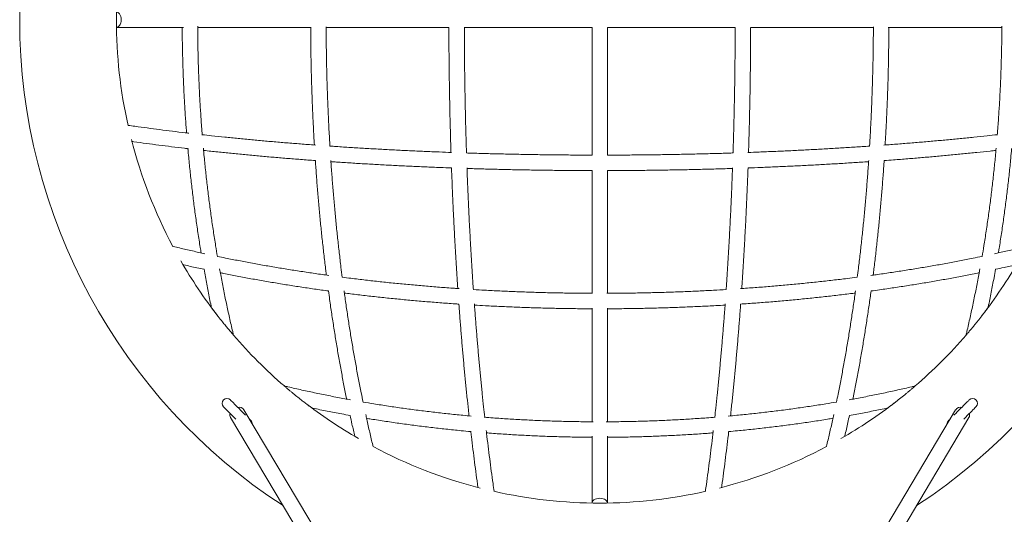
# Model space of a CAD drawing. Units: millimetres. Extents: x 5 to 517, y 5 to 292.
# Drawn here: x 187 to 228, y 183 to 204 of the extents above; entities that cross this region are included whole.
import ezdxf

# ---------------------------------------------------------------- set-up
doc = ezdxf.new("R2010")
doc.units = ezdxf.units.MM

msp = doc.modelspace()

# ---------------------------------------------------------------- linework, layer by layer
at = {"color": 7, "linetype": 'Continuous', "lineweight": 15}
for p, q in [((190.7877, 203.4969), (193.5597, 203.4969)), ((194.1483, 203.4969), (198.8488, 203.4969)), ((199.4661, 203.4969), (204.5443, 203.4969)), ((205.1839, 203.4969), (210.4677, 203.4969)), ((210.4677, 203.4969), (210.4677, 198.2133)), ((211.1077, 203.4969), (216.3912, 203.4969)), ((211.1077, 198.2131), (211.1077, 203.4969)), ((217.0314, 203.4969), (222.1099, 203.4969)), ((222.7265, 203.4969), (227.4268, 203.4969)), ((210.4677, 197.5732), (210.4677, 192.4946)), ((211.1077, 192.4953), (211.1077, 197.5735)), ((210.4677, 191.878), (210.4677, 187.1777)), ((211.1077, 187.1775), (211.1077, 191.878)), ((225.9431, 190.7665), (225.9432, 190.7666)), ((195.222, 187.7997), (195.7266, 187.2951)), ((210.4952, 163.4521), (196.0626, 187.6807)), ((225.5127, 187.6807), (210.846, 163.0591)), ((195.5127, 187.3531), (210.4677, 162.2479)), ((211.1077, 162.2479), (226.0626, 187.3531)), ((225.2831, 187.2952), (225.222, 187.234)), ((210.4677, 186.5889), (210.4677, 183.8169)), ((211.1077, 183.8169), (211.1077, 186.5889))]:
    msp.add_line(p, q, dxfattribs=at)
at = {"color": 7, "linetype": 'Continuous', "lineweight": 15, "flags": 128}
for points in [[(190.7828, 204.1368), (190.7985, 204.1364), (190.8412, 204.1252), (190.8813, 204.0996), (190.9171, 204.0608), (190.9469, 204.0105), (190.9692, 203.9512), (190.983, 203.8857), (190.9877, 203.8169)], [(190.9877, 203.8169), (190.983, 203.7481), (190.9692, 203.6825), (190.9469, 203.6232), (190.9171, 203.573), (190.8813, 203.5342), (190.8412, 203.5085), (190.7985, 203.4974), (190.7828, 203.497)], [(196.1318, 187.4556), (196.1217, 187.4657), (196.0602, 187.5272), (195.9954, 187.5919), (195.9291, 187.6583), (195.8627, 187.7247), (195.798, 187.7894), (195.7365, 187.8509), (195.6797, 187.9077), (195.6291, 187.9583), (195.5858, 188.0015), (195.5511, 188.0363), (195.5256, 188.0618), (195.51, 188.0773), (195.5048, 188.0826)], [(226.0705, 188.0826), (226.0653, 188.0773), (226.0497, 188.0618), (226.0243, 188.0363), (225.9895, 188.0015), (225.9462, 187.9583), (225.8956, 187.9077), (225.8388, 187.8509), (225.7773, 187.7894), (225.7126, 187.7247), (225.6462, 187.6583), (225.5799, 187.5919), (225.5151, 187.5272), (225.4536, 187.4657), (225.4435, 187.4556)], [(225.8487, 187.2951), (225.8627, 187.3091), (225.9291, 187.3755), (225.9954, 187.4418), (226.0602, 187.5066), (226.1217, 187.5681), (226.1785, 187.6248), (226.2291, 187.6755), (226.2723, 187.7187), (226.3071, 187.7535), (226.3326, 187.779), (226.3481, 187.7945), (226.3533, 187.7997)], [(226.0885, 187.4505), (226.0815, 187.3975), (226.0626, 187.3531)], [(226.0768, 187.5232), (226.0815, 187.5066), (226.0885, 187.4505)], [(196.3533, 187.234), (196.3481, 187.2393), (196.3326, 187.2548), (196.3071, 187.2803), (196.2922, 187.2952)], [(210.4677, 183.8169), (210.4681, 183.8277), (210.4793, 183.8704), (210.5049, 183.9106), (210.5438, 183.9464), (210.594, 183.9761), (210.6533, 183.9984), (210.7189, 184.0122), (210.7877, 184.0169)], [(210.7877, 184.0169), (210.8564, 184.0122), (210.922, 183.9984), (210.9813, 183.9761), (211.0315, 183.9464), (211.0704, 183.9106), (211.096, 183.8704), (211.1072, 183.8277), (211.1077, 183.8169)]]:
    msp.add_lwpolyline(points, dxfattribs=at)
at = {"color": 7, "linetype": 'Continuous', "lineweight": 15}
for centre, radius, start, end in [((210.7877, 203.8169), 24, 123.09666, 236.90337), ((210.7877, 203.8169), 24, 0, 56.90334), ((210.7877, 203.8169), 20, 167.33908, 180), ((210.7877, 203.8169), 20, 180, 192.66092), ((210.7877, 203.8169), 24, 303.09663, 0), ((210.7877, 203.8169), 20, 194.33253, 207.97927), ((210.7877, 203.8169), 20, 209.92466, 217.75374), ((210.7877, 203.8169), 20, 322.24626, 330.07534), ((210.7877, 203.8169), 20, 220.73146, 229.26854), ((210.7877, 203.8169), 20, 310.73146, 319.2845), ((195.3634, 187.9411), 0.2, 45, 225), ((195.3634, 187.9411), 0.2, 135, 225), ((195.3634, 187.9411), 0.2, 45, 135), ((210.7877, 203.8169), 20, 232.24626, 240.07534), ((210.7877, 203.8169), 20, 299.92466, 307.75374), ((226.2119, 187.9411), 0.2, 45, 135), ((226.2119, 187.9411), 0.2, 315, 135), ((226.2119, 187.9411), 0.2, 315, 45), ((195.6919, 187.4537), 0.2054, 160.23802, 209.31792), ((195.8685, 187.5457), 0.2364, 34.79923, 103.80163), ((225.7093, 187.5394), 0.242, 77.11169, 144.28763), ((196.2119, 187.0926), 0.2, 0.45686, 45), ((225.3634, 187.0926), 0.2, 135, 179.54314), ((210.7877, 203.8169), 20, 242.02489, 255.66747), ((210.7877, 203.8169), 20, 284.33253, 297.97169), ((210.7877, 203.8169), 20, 257.33908, 282.66092)]:
    msp.add_arc(centre, radius, start, end, dxfattribs=at)
for points, knots in [([(193.5119, 203.4969), (193.5123, 203.3974), (193.5133, 203.085), (193.5224, 202.5599), (193.5387, 201.9219), (193.562, 201.2846), (193.5919, 200.6482), (193.629, 200.0133), (193.6625, 199.5078), (193.6861, 199.2147), (193.6928, 199.1322)], [0, 0, 0, 0, 0.0681071, 0.21389401, 0.35968146, 0.50546984, 0.65125941, 0.79705071, 0.94284401, 1, 1, 1, 1]), ([(194.3422, 199.039), (194.3325, 199.1585), (194.3058, 199.4865), (194.2694, 200.0251), (194.2325, 200.6542), (194.2026, 201.2846), (194.1792, 201.9161), (194.1627, 202.5483), (194.1533, 203.0915), (194.1521, 203.424), (194.1517, 203.5455)], [0, 0, 0, 0, 0.0801788, 0.2200512, 0.359926, 0.4998029, 0.6396814, 0.7795614, 0.9194422, 1, 1, 1, 1]), ([(198.827, 203.4969), (198.827, 203.4852), (198.827, 203.2608), (198.8314, 202.8238), (198.8405, 202.1862), (198.8547, 201.5493), (198.8733, 200.9133), (198.8966, 200.2784), (198.9246, 199.645), (198.9523, 199.0963), (198.9724, 198.7597), (198.98, 198.633)], [0, 0, 0, 0, 0.0071982, 0.1377615, 0.2683251, 0.3988895, 0.5294549, 0.6600218, 0.7905906, 0.9211617, 1, 1, 1, 1]), ([(199.6237, 198.5871), (199.6134, 198.761), (199.5906, 199.1434), (199.561, 199.7365), (199.5336, 200.3657), (199.511, 200.9963), (199.4929, 201.6281), (199.4794, 202.2607), (199.4702, 202.891), (199.4679, 203.3105), (199.4668, 203.5188)], [0, 0, 0, 0, 0.1066944, 0.2345558, 0.3624199, 0.4902865, 0.6181551, 0.7460254, 0.8738969, 1, 1, 1, 1]), ([(204.545, 203.4969), (204.545, 203.4843), (204.545, 203.2594), (204.5472, 202.8223), (204.5519, 202.1858), (204.5591, 201.5499), (204.5686, 200.9149), (204.5804, 200.281), (204.5946, 199.6485), (204.6112, 199.0178), (204.6239, 198.5766), (204.6317, 198.3463), (204.6324, 198.3249)], [0, 0, 0, 0, 0.0072432, 0.1297668, 0.2522905, 0.3748147, 0.4973396, 0.6198653, 0.7423924, 0.8649207, 0.9874508, 1, 1, 1, 1]), ([(205.2736, 198.3028), (205.2717, 198.3592), (205.2628, 198.6238), (205.2492, 199.0986), (205.2329, 199.7271), (205.219, 200.3574), (205.2074, 200.989), (205.1982, 201.6218), (205.1913, 202.2554), (205.1867, 202.8805), (205.1855, 203.2945), (205.185, 203.4969)], [0, 0, 0, 0, 0.0329431, 0.1544759, 0.2760108, 0.3975475, 0.5190858, 0.6406254, 0.7621661, 0.8837076, 1, 1, 1, 1]), ([(216.3904, 203.4969), (216.3904, 203.4895), (216.3903, 203.2706), (216.3881, 202.8401), (216.3836, 202.2059), (216.3765, 201.5723), (216.3671, 200.9396), (216.3553, 200.3081), (216.3413, 199.6779), (216.3247, 199.0496), (216.3115, 198.5912), (216.3031, 198.343), (216.3017, 198.3028)], [0, 0, 0, 0, 0.0042346, 0.1257792, 0.2473236, 0.3688674, 0.4904106, 0.6119527, 0.7334935, 0.8550329, 0.9765704, 1, 1, 1, 1]), ([(216.9428, 198.3249), (216.9443, 198.372), (216.9529, 198.628), (216.9663, 199.0952), (216.9826, 199.7261), (216.9965, 200.3588), (217.008, 200.9928), (217.0172, 201.628), (217.0241, 202.264), (217.0287, 202.887), (217.0298, 203.2981), (217.0303, 203.4969)], [0, 0, 0, 0, 0.0276089, 0.1501403, 0.2726697, 0.3951973, 0.5177234, 0.6402482, 0.7627722, 0.8852953, 1, 1, 1, 1]), ([(222.1084, 203.5188), (222.1084, 203.5034), (222.1084, 203.2767), (222.104, 202.8389), (222.0951, 202.2056), (222.081, 201.5731), (222.0625, 200.9414), (222.0395, 200.3109), (222.0117, 199.6818), (221.9827, 199.107), (221.9608, 198.7428), (221.9515, 198.5871)], [0, 0, 0, 0, 0.0093478, 0.1372192, 0.2650902, 0.3929604, 0.5208294, 0.6486968, 0.7765621, 0.9044251, 1, 1, 1, 1]), ([(222.5954, 198.633), (222.6043, 198.7835), (222.6256, 199.144), (222.6541, 199.7167), (222.6816, 200.3503), (222.7043, 200.9853), (222.7225, 201.6215), (222.736, 202.2585), (222.7451, 202.8837), (222.7473, 203.2966), (222.7483, 203.4969)], [0, 0, 0, 0, 0.09362338, 0.22419827, 0.35477049, 0.48534035, 0.61590827, 0.7464747, 0.87704002, 1, 1, 1, 1]), ([(227.4236, 203.5455), (227.4232, 203.426), (227.422, 203.0956), (227.4127, 202.5543), (227.3963, 201.9221), (227.373, 201.2907), (227.3431, 200.6602), (227.3063, 200.0311), (227.2698, 199.4905), (227.243, 199.1605), (227.2331, 199.039)], [0, 0, 0, 0, 0.0792152, 0.2190967, 0.3589775, 0.4988573, 0.6387358, 0.7786124, 0.918487, 1, 1, 1, 1]), ([(193.7868, 199.1213), (193.7371, 199.127), (193.5078, 199.1534), (193.106, 199.2022), (192.5816, 199.268), (192.0654, 199.3359), (191.6306, 199.395), (191.371, 199.4322), (191.2782, 199.4456)], [0, 0, 0, 0, 0.0573803, 0.2642967, 0.4711914, 0.6780639, 0.8849111, 1, 1, 1, 1]), ([(199.0321, 198.6292), (198.9206, 198.6373), (198.6123, 198.6598), (198.1126, 198.699), (197.5328, 198.7465), (196.9586, 198.7963), (196.3898, 198.8482), (195.8267, 198.9021), (195.2699, 198.9582), (194.7741, 199.0101), (194.4668, 199.0443), (194.3406, 199.0583)], [0, 0, 0, 0, 0.0686441, 0.1896772, 0.3107039, 0.4317235, 0.5527362, 0.6737408, 0.7947369, 0.9157236, 1, 1, 1, 1]), ([(227.2347, 199.0583), (227.0941, 199.0427), (226.7722, 199.007), (226.2616, 198.9537), (225.7043, 198.8978), (225.1408, 198.844), (224.5716, 198.7923), (223.997, 198.7427), (223.4169, 198.6953), (222.9322, 198.6574), (222.6393, 198.6361), (222.5432, 198.6292)], [0, 0, 0, 0, 0.0938451, 0.2148212, 0.335808, 0.456804, 0.577809, 0.6988223, 0.8198429, 0.9408709, 1, 1, 1, 1]), ([(191.4185, 198.7792), (191.4493, 198.7748), (191.6487, 198.7464), (192.0243, 198.6957), (192.5453, 198.6274), (193.0746, 198.5613), (193.4817, 198.512), (193.7145, 198.4853), (193.7663, 198.4794)], [0, 0, 0, 0, 0.0407819, 0.2646264, 0.4884414, 0.7122296, 0.935992, 1, 1, 1, 1]), ([(193.7471, 198.4816), (193.7578, 198.3604), (193.7871, 198.0291), (193.8422, 197.4902), (193.9118, 196.8648), (193.9884, 196.2423), (194.0713, 195.6227), (194.1611, 195.0065), (194.2359, 194.5217), (194.283, 194.2437), (194.2958, 194.1686)], [0, 0, 0, 0, 0.0830538, 0.2269914, 0.3709324, 0.5148774, 0.6588266, 0.8027806, 0.9467395, 1, 1, 1, 1]), ([(194.969, 194.0248), (194.9442, 194.1703), (194.885, 194.5165), (194.799, 195.0677), (194.7099, 195.6776), (194.6274, 196.2909), (194.5513, 196.9071), (194.482, 197.5262), (194.4273, 198.0581), (194.3983, 198.3843), (194.3878, 198.5025)], [0, 0, 0, 0, 0.09940626, 0.23650732, 0.37361372, 0.51072518, 0.64784108, 0.7849613, 0.92208528, 1, 1, 1, 1]), ([(194.3964, 198.4083), (194.4981, 198.397), (194.7825, 198.3656), (195.2565, 198.3162), (195.8175, 198.26), (196.3845, 198.2059), (196.9572, 198.1539), (197.5352, 198.1041), (198.1186, 198.0565), (198.6138, 198.0178), (198.9163, 197.9959), (199.0208, 197.9883)], [0, 0, 0, 0, 0.0689531, 0.1926516, 0.3163396, 0.4400184, 0.5636879, 0.6873496, 0.8110037, 0.9346507, 1, 1, 1, 1]), ([(204.6552, 198.324), (204.4859, 198.3302), (204.109, 198.3441), (203.5278, 198.3682), (202.9112, 198.396), (202.2978, 198.4261), (201.6879, 198.4585), (201.0814, 198.493), (200.4791, 198.5299), (199.9931, 198.5612), (199.7095, 198.5811), (199.6237, 198.5871)], [0, 0, 0, 0, 0.098939, 0.2201641, 0.3413861, 0.4626051, 0.5838205, 0.705032, 0.8262393, 0.9474417, 1, 1, 1, 1]), ([(221.9515, 198.5871), (221.8502, 198.58), (221.5509, 198.5592), (221.0491, 198.5269), (220.4465, 198.4902), (219.8398, 198.4558), (219.2296, 198.4237), (218.616, 198.3938), (217.9992, 198.3662), (217.4339, 198.3428), (217.0732, 198.3296), (216.92, 198.3241)], [0, 0, 0, 0, 0.0620508, 0.1832494, 0.3044534, 0.4256621, 0.5468751, 0.6680922, 0.7893129, 0.9105369, 1, 1, 1, 1]), ([(222.5546, 197.9883), (222.6832, 197.9976), (223.0096, 198.0215), (223.5283, 198.0622), (224.111, 198.1101), (224.6883, 198.1602), (225.2603, 198.2124), (225.8266, 198.2667), (226.3867, 198.3232), (226.8377, 198.3704), (227.0995, 198.3995), (227.179, 198.4083)], [0, 0, 0, 0, 0.08046755, 0.2041076, 0.32775387, 0.45140693, 0.57506745, 0.69873604, 0.82241293, 0.94609914, 1, 1, 1, 1]), ([(227.1875, 198.5025), (227.1772, 198.3863), (227.1484, 198.062), (227.0939, 197.5321), (227.0247, 196.9129), (226.9486, 196.2967), (226.8663, 195.6833), (226.7772, 195.0734), (226.6909, 194.5202), (226.6315, 194.1721), (226.6063, 194.0247)], [0, 0, 0, 0, 0.0766109, 0.21373631, 0.35085817, 0.48797607, 0.62508972, 0.76219875, 0.89930261, 1, 1, 1, 1]), ([(227.2796, 194.1684), (227.2901, 194.2305), (227.3352, 194.4955), (227.4082, 194.9671), (227.4985, 195.5831), (227.5818, 196.2025), (227.6588, 196.8249), (227.7288, 197.45), (227.7856, 198.0023), (227.8163, 198.347), (227.8282, 198.4817)], [0, 0, 0, 0, 0.044048, 0.1880047, 0.3319559, 0.475902, 0.6198437, 0.7637811, 0.9077145, 1, 1, 1, 1]), ([(199.0208, 197.9883), (199.0259, 197.9107), (199.0446, 197.6237), (199.0817, 197.1297), (199.1321, 196.5066), (199.1873, 195.8866), (199.2468, 195.2696), (199.3108, 194.6559), (199.3795, 194.046), (199.435, 193.5774), (199.469, 193.3136), (199.4772, 193.2505)], [0, 0, 0, 0, 0.048226, 0.1783229, 0.3084238, 0.4385293, 0.5686395, 0.6987551, 0.8288764, 0.9590041, 1, 1, 1, 1]), ([(200.1336, 193.1629), (200.1159, 193.3004), (200.0725, 193.6369), (200.0085, 194.1771), (199.9409, 194.7825), (199.8778, 195.3917), (199.8191, 196.0042), (199.7648, 196.6198), (199.7153, 197.2385), (199.681, 197.6969), (199.6646, 197.9498), (199.6617, 197.9947)], [0, 0, 0, 0, 0.0874168, 0.2138638, 0.340318, 0.4667784, 0.5932448, 0.7197165, 0.8461934, 0.9726747, 1, 1, 1, 1]), ([(210.4677, 198.2142), (210.4603, 198.2142), (210.2413, 198.2142), (209.8109, 198.2164), (209.1767, 198.2209), (208.5431, 198.2281), (207.9104, 198.2375), (207.2789, 198.2492), (206.6487, 198.2633), (206.0204, 198.2798), (205.5619, 198.293), (205.3137, 198.3014), (205.2736, 198.3028)], [0, 0, 0, 0, 0.0042346, 0.1257792, 0.2473236, 0.3688674, 0.4904105, 0.6119527, 0.7334935, 0.8550329, 0.9765704, 1, 1, 1, 1]), ([(216.3017, 198.3028), (216.2453, 198.3009), (215.9808, 198.292), (215.5059, 198.2784), (214.8775, 198.2621), (214.2472, 198.2482), (213.6155, 198.2367), (212.9828, 198.2274), (212.3491, 198.2206), (211.724, 198.2159), (211.3101, 198.2148), (211.1077, 198.2142)], [0, 0, 0, 0, 0.0329432, 0.154476, 0.2760108, 0.3975475, 0.5190858, 0.6406255, 0.7621661, 0.8837076, 1, 1, 1, 1]), ([(221.9135, 197.9947), (221.9094, 197.9317), (221.8917, 197.6608), (221.8559, 197.1845), (221.8059, 196.566), (221.7512, 195.9506), (221.6922, 195.3384), (221.6287, 194.7294), (221.5607, 194.1243), (221.4985, 193.6019), (221.4572, 193.2829), (221.4417, 193.1628)], [0, 0, 0, 0, 0.0383427, 0.1648251, 0.2913034, 0.4177774, 0.5442464, 0.67071, 0.7971679, 0.9236192, 1, 1, 1, 1]), ([(222.098, 193.2503), (222.1091, 193.3363), (222.1459, 193.623), (222.2038, 194.1147), (222.272, 194.725), (222.3354, 195.3392), (222.3945, 195.9566), (222.4492, 196.577), (222.499, 197.2004), (222.5341, 197.6709), (222.5511, 197.9343), (222.5546, 197.9883)], [0, 0, 0, 0, 0.0557208, 0.1858502, 0.3159726, 0.4460886, 0.5761988, 0.7063035, 0.8364033, 0.9664987, 1, 1, 1, 1]), ([(199.6651, 197.9427), (199.7426, 197.9373), (200.019, 197.9181), (200.4988, 197.8874), (201.1043, 197.8506), (201.7138, 197.8161), (202.3268, 197.7838), (202.9431, 197.7538), (203.5625, 197.7262), (204.1329, 197.7026), (204.4978, 197.6894), (204.6543, 197.6837)], [0, 0, 0, 0, 0.0478403, 0.1706976, 0.2935501, 0.4163978, 0.5392411, 0.6620805, 0.7849164, 0.907749, 1, 1, 1, 1]), ([(204.6543, 197.6837), (204.661, 197.5016), (204.6754, 197.1112), (204.7002, 196.5156), (204.7281, 195.8965), (204.7584, 195.2806), (204.791, 194.6681), (204.8257, 194.059), (204.8629, 193.4541), (204.8921, 192.9992), (204.9097, 192.7475), (204.9134, 192.6945)], [0, 0, 0, 0, 0.1073696, 0.2301999, 0.3530332, 0.4758695, 0.5987093, 0.721553, 0.844401, 0.9672533, 1, 1, 1, 1]), ([(205.5578, 192.653), (205.5508, 192.7544), (205.5299, 193.0536), (205.4977, 193.5555), (205.461, 194.1581), (205.4266, 194.7647), (205.3945, 195.375), (205.3645, 195.9886), (205.3369, 196.6054), (205.3136, 197.1706), (205.3004, 197.5313), (205.2948, 197.6845)], [0, 0, 0, 0, 0.0620506, 0.1832494, 0.3044533, 0.425662, 0.546875, 0.6680921, 0.7893129, 0.9105369, 1, 1, 1, 1]), ([(205.2957, 197.6618), (205.3428, 197.6602), (205.5988, 197.6516), (206.066, 197.6383), (206.6969, 197.6219), (207.3296, 197.6081), (207.9636, 197.5965), (208.5987, 197.5873), (209.2347, 197.5805), (209.8578, 197.5759), (210.2689, 197.5747), (210.4677, 197.5742)], [0, 0, 0, 0, 0.0276089, 0.1501403, 0.2726697, 0.3951973, 0.5177234, 0.6402482, 0.7627722, 0.8852953, 1, 1, 1, 1]), ([(211.1077, 197.5742), (211.1202, 197.5742), (211.3451, 197.5742), (211.7823, 197.5765), (212.4188, 197.5811), (213.0547, 197.5883), (213.6897, 197.5978), (214.3235, 197.6097), (214.9561, 197.6238), (215.5867, 197.6405), (216.028, 197.6532), (216.2583, 197.661), (216.2797, 197.6617)], [0, 0, 0, 0, 0.0072432, 0.1297668, 0.2522905, 0.3748147, 0.4973395, 0.6198653, 0.7423923, 0.8649207, 0.9874508, 1, 1, 1, 1]), ([(216.2805, 197.6844), (216.2743, 197.5151), (216.2605, 197.1382), (216.2363, 196.557), (216.2085, 195.9404), (216.1784, 195.3271), (216.1461, 194.7171), (216.1115, 194.1107), (216.0746, 193.5084), (216.0433, 193.0223), (216.0235, 192.7387), (216.0175, 192.6529)], [0, 0, 0, 0, 0.098939, 0.220164, 0.3413862, 0.4626051, 0.5838204, 0.7050319, 0.8262392, 0.9474417, 1, 1, 1, 1]), ([(216.6618, 192.6943), (216.6672, 192.7718), (216.6864, 193.0482), (216.7171, 193.528), (216.754, 194.1335), (216.7885, 194.743), (216.8207, 195.356), (216.8507, 195.9723), (216.8784, 196.5918), (216.9019, 197.1621), (216.9152, 197.5271), (216.9209, 197.6836)], [0, 0, 0, 0, 0.0478404, 0.1706977, 0.2935501, 0.4163978, 0.5392411, 0.6620806, 0.7849164, 0.907749, 1, 1, 1, 1]), ([(216.9209, 197.6836), (217.103, 197.6903), (217.4934, 197.7046), (218.089, 197.7294), (218.708, 197.7574), (219.3239, 197.7877), (219.9365, 197.8202), (220.5455, 197.8549), (221.1504, 197.8921), (221.6053, 197.9213), (221.8571, 197.9389), (221.9101, 197.9426)], [0, 0, 0, 0, 0.1073696, 0.2302, 0.3530331, 0.4758696, 0.5987093, 0.721553, 0.8444008, 0.9672533, 1, 1, 1, 1]), ([(194.4526, 194.1346), (194.3696, 194.1525), (194.1053, 194.2094), (193.6674, 194.3098), (193.3071, 194.3937), (193.1276, 194.4381), (193.1224, 194.4394)], [0, 0, 0, 0, 0.18398504, 0.58591545, 0.98779922, 1, 1, 1, 1]), ([(228.4527, 194.4395), (228.4319, 194.4344), (228.2369, 194.3863), (227.8606, 194.2989), (227.4381, 194.2023), (227.1897, 194.1489), (227.1227, 194.1346)], [0, 0, 0, 0, 0.0479423, 0.4497658, 0.8516386, 1, 1, 1, 1]), ([(199.5739, 193.2373), (199.484, 193.2494), (199.1962, 193.2883), (198.7155, 193.3586), (198.1319, 193.4477), (197.5536, 193.5412), (196.9805, 193.6389), (196.413, 193.7406), (195.8515, 193.8466), (195.3699, 193.9412), (195.078, 194.0021), (194.969, 194.0248)], [0, 0, 0, 0, 0.0565103, 0.1807476, 0.3049765, 0.4291963, 0.5534066, 0.6776067, 0.801796, 0.925974, 1, 1, 1, 1]), ([(226.6063, 194.0247), (226.4811, 193.9987), (226.1729, 193.9346), (225.6745, 193.837), (225.1125, 193.7315), (224.5446, 193.6301), (223.9711, 193.5329), (223.3924, 193.4397), (222.8084, 193.3509), (222.3446, 193.2834), (222.0741, 193.247), (222.0014, 193.2372)], [0, 0, 0, 0, 0.0849813, 0.2091464, 0.3333241, 0.4575137, 0.5817143, 0.705925, 0.8301457, 0.9543754, 1, 1, 1, 1]), ([(193.5541, 193.6795), (193.5615, 193.6778), (193.7478, 193.6338), (194.0339, 193.5698), (194.3156, 193.5093), (194.4136, 193.4882)], [0, 0, 0, 0, 0.0261687, 0.6611086, 1, 1, 1, 1]), ([(195.6341, 190.7648), (195.6225, 190.8133), (195.5649, 191.0539), (195.4656, 191.4901), (195.3387, 192.0752), (195.2185, 192.6654), (195.1259, 193.1418), (195.0756, 193.4228), (195.061, 193.5041)], [0, 0, 0, 0, 0.0542392, 0.2688269, 0.4834261, 0.6980371, 0.9126588, 1, 1, 1, 1]), ([(226.5143, 193.5041), (226.5001, 193.4246), (226.4501, 193.1454), (226.3579, 192.6709), (226.2378, 192.0806), (226.1109, 191.4954), (226.0114, 191.0581), (225.9536, 190.8165), (225.9418, 190.767)], [0, 0, 0, 0, 0.0854237, 0.300231, 0.5150279, 0.7298144, 0.944589, 1, 1, 1, 1]), ([(227.1617, 193.4882), (227.2803, 193.5137), (227.5691, 193.5757), (227.8528, 193.6409), (228.0201, 193.6794)], [0, 0, 0, 0, 0.4103431, 1, 1, 1, 1]), ([(194.4136, 193.4882), (194.4319, 193.3852), (194.4862, 193.0801), (194.5838, 192.5778), (194.6686, 192.1527), (194.7169, 191.9296), (194.7225, 191.9037)], [0, 0, 0, 0, 0.1931827, 0.5718069, 0.9504486, 1, 1, 1, 1]), ([(195.0895, 193.3464), (195.1351, 193.337), (195.366, 193.2892), (195.7882, 193.2071), (196.3561, 193.1003), (196.9301, 192.998), (197.5093, 192.8998), (198.0937, 192.8058), (198.6833, 192.7163), (199.1732, 192.6452), (199.4682, 192.6056), (199.5635, 192.5928)], [0, 0, 0, 0, 0.0318834, 0.1613965, 0.2908969, 0.4203856, 0.5498629, 0.6793295, 0.8087867, 0.9382344, 1, 1, 1, 1]), ([(204.9655, 192.691), (204.9025, 192.6951), (204.6316, 192.7128), (204.1553, 192.7487), (203.5368, 192.7986), (202.9214, 192.8533), (202.3091, 192.9124), (201.7002, 192.9758), (201.0951, 193.0438), (200.5727, 193.106), (200.2537, 193.1473), (200.1336, 193.1629)], [0, 0, 0, 0, 0.0383426, 0.1648251, 0.2913034, 0.4177773, 0.5442463, 0.67071, 0.7971678, 0.9236192, 1, 1, 1, 1]), ([(221.4417, 193.1628), (221.3041, 193.1451), (220.9676, 193.1017), (220.4275, 193.0377), (219.8221, 192.9701), (219.2129, 192.907), (218.6003, 192.8484), (217.9847, 192.794), (217.366, 192.7445), (216.9076, 192.7102), (216.6548, 192.6938), (216.6099, 192.6909)], [0, 0, 0, 0, 0.087417, 0.2138639, 0.340318, 0.4667783, 0.5932447, 0.7197165, 0.8461934, 0.9726747, 1, 1, 1, 1]), ([(222.0118, 192.5928), (222.1295, 192.6087), (222.4468, 192.6515), (222.9587, 192.7262), (223.5476, 192.8162), (224.1314, 192.9107), (224.71, 193.0093), (225.2833, 193.1121), (225.8504, 193.2194), (226.2512, 193.2975), (226.4611, 193.3411), (226.4858, 193.3462)], [0, 0, 0, 0, 0.0763686, 0.2058127, 0.3352653, 0.4647272, 0.5941986, 0.7236804, 0.8531734, 0.9826777, 1, 1, 1, 1]), ([(226.8531, 191.9039), (226.8559, 191.9169), (226.9015, 192.1272), (226.9838, 192.5393), (227.0843, 193.0542), (227.141, 193.3722), (227.1617, 193.4882)], [0, 0, 0, 0, 0.0250045, 0.4037453, 0.7824672, 1, 1, 1, 1]), ([(199.5635, 192.5928), (199.5794, 192.475), (199.6223, 192.1577), (199.6969, 191.6458), (199.787, 191.0569), (199.8814, 190.4731), (199.9801, 189.8945), (200.0828, 189.3212), (200.1901, 188.7541), (200.2683, 188.3533), (200.3119, 188.1435), (200.317, 188.1187)], [0, 0, 0, 0, 0.0763683, 0.2058128, 0.3352652, 0.4647273, 0.5941985, 0.7236805, 0.8531734, 0.9826779, 1, 1, 1, 1]), ([(200.9955, 187.9982), (200.9695, 188.1235), (200.9054, 188.4317), (200.8078, 188.93), (200.7022, 189.492), (200.6009, 190.06), (200.5036, 190.6334), (200.4104, 191.2121), (200.3217, 191.7961), (200.2542, 192.2599), (200.2178, 192.5305), (200.208, 192.6031)], [0, 0, 0, 0, 0.0849813, 0.2091464, 0.3333241, 0.4575137, 0.5817141, 0.705925, 0.8301457, 0.9543751, 1, 1, 1, 1]), ([(200.2211, 192.5065), (200.307, 192.4955), (200.5937, 192.4587), (201.0854, 192.4007), (201.6958, 192.3326), (202.3099, 192.2691), (202.9273, 192.21), (203.5477, 192.1554), (204.1711, 192.1056), (204.6417, 192.0705), (204.9051, 192.0535), (204.959, 192.05)], [0, 0, 0, 0, 0.0557208, 0.1858501, 0.3159725, 0.4460886, 0.5761988, 0.7063035, 0.8364034, 0.9664987, 1, 1, 1, 1]), ([(210.4896, 192.4962), (210.4741, 192.4962), (210.2475, 192.4962), (209.8096, 192.5005), (209.1764, 192.5095), (208.5438, 192.5235), (207.9122, 192.542), (207.2816, 192.5651), (206.6526, 192.5928), (206.0778, 192.6218), (205.7136, 192.6437), (205.5578, 192.653)], [0, 0, 0, 0, 0.0093478, 0.1372192, 0.2650902, 0.3929604, 0.5208293, 0.6486968, 0.7765621, 0.9044251, 1, 1, 1, 1]), ([(216.0175, 192.6529), (215.8435, 192.6426), (215.4612, 192.6199), (214.868, 192.5902), (214.2389, 192.5629), (213.6082, 192.5402), (212.9765, 192.5221), (212.3439, 192.5086), (211.7135, 192.4994), (211.294, 192.4972), (211.0857, 192.496)], [0, 0, 0, 0, 0.10669452, 0.23455582, 0.36241995, 0.49028653, 0.61815515, 0.74602541, 0.87389689, 1, 1, 1, 1]), ([(216.6163, 192.0501), (216.6939, 192.0551), (216.9809, 192.0739), (217.4749, 192.111), (218.0979, 192.1613), (218.718, 192.2165), (219.335, 192.2761), (219.9487, 192.34), (220.5586, 192.4087), (221.0271, 192.4642), (221.2909, 192.4983), (221.3541, 192.5064)], [0, 0, 0, 0, 0.048226, 0.178323, 0.3084239, 0.4385293, 0.5686395, 0.6987551, 0.8288764, 0.9590041, 1, 1, 1, 1]), ([(221.3673, 192.6032), (221.3551, 192.5132), (221.3162, 192.2254), (221.246, 191.7447), (221.1569, 191.1611), (221.0633, 190.5828), (220.9657, 190.0098), (220.8639, 189.4422), (220.758, 188.8807), (220.6634, 188.3991), (220.6025, 188.1072), (220.5797, 187.9982)], [0, 0, 0, 0, 0.0565101, 0.1807476, 0.3049763, 0.4291963, 0.5534067, 0.6776067, 0.801796, 0.9259738, 1, 1, 1, 1]), ([(221.2581, 188.1187), (221.2675, 188.1643), (221.3153, 188.3952), (221.3974, 188.8174), (221.5042, 189.3853), (221.6065, 189.9593), (221.7047, 190.5385), (221.7987, 191.1229), (221.8882, 191.7125), (221.9593, 192.2024), (221.999, 192.4975), (222.0118, 192.5928)], [0, 0, 0, 0, 0.0318832, 0.1613963, 0.2908969, 0.4203855, 0.5498628, 0.6793297, 0.8087867, 0.9382344, 1, 1, 1, 1]), ([(195.6338, 190.7647), (195.6329, 190.7657), (195.6311, 190.7677), (195.6139, 190.7878), (195.5812, 190.8259), (195.5338, 190.8816), (195.4782, 190.9474), (195.3997, 191.0413), (195.2982, 191.1642), (195.1551, 191.3412), (195.0262, 191.5047), (194.913, 191.6513), (194.8316, 191.7583), (194.7693, 191.8413), (194.7347, 191.8878), (194.7216, 191.9055), (194.7226, 191.9041), (194.7228, 191.9038)], [0, 0, 0, 0, 0.0267939, 0.0541691, 0.0862939, 0.1358354, 0.1835732, 0.2324196, 0.3410188, 0.452066, 0.6268639, 0.7171548, 0.8073474, 0.9033231, 0.9523643, 0.9895456, 1, 1, 1, 1]), ([(204.959, 192.05), (204.9684, 191.9213), (204.9922, 191.5949), (205.0329, 191.0763), (205.0808, 190.4935), (205.1309, 189.9162), (205.1832, 189.3443), (205.2375, 188.7779), (205.294, 188.2178), (205.3412, 187.7669), (205.3702, 187.505), (205.3791, 187.4256)], [0, 0, 0, 0, 0.08046735, 0.20410743, 0.32775372, 0.45140702, 0.57506756, 0.69873598, 0.82241289, 0.94609913, 1, 1, 1, 1]), ([(206.029, 187.3699), (206.0135, 187.5105), (205.9778, 187.8323), (205.9244, 188.3429), (205.8686, 188.9003), (205.8148, 189.4637), (205.7631, 190.0329), (205.7135, 190.6075), (205.6661, 191.1877), (205.6282, 191.6723), (205.6069, 191.9652), (205.5999, 192.0614)], [0, 0, 0, 0, 0.0938451, 0.2148212, 0.3358078, 0.456804, 0.577809, 0.6988221, 0.8198429, 0.9408709, 1, 1, 1, 1]), ([(205.6038, 192.0092), (205.7543, 192.0003), (206.1148, 191.9789), (206.6874, 191.9504), (207.3211, 191.923), (207.9561, 191.9002), (208.5922, 191.882), (209.2292, 191.8686), (209.8545, 191.8595), (210.2674, 191.8573), (210.4677, 191.8562)], [0, 0, 0, 0, 0.0936234, 0.2241983, 0.3547705, 0.4853403, 0.6159083, 0.7464747, 0.87704, 1, 1, 1, 1]), ([(211.1077, 191.8562), (211.1194, 191.8562), (211.3438, 191.8563), (211.7808, 191.8606), (212.4183, 191.8697), (213.0552, 191.8839), (213.6912, 191.9026), (214.3261, 191.9258), (214.9596, 191.9538), (215.5082, 191.9815), (215.8448, 192.0017), (215.9715, 192.0093)], [0, 0, 0, 0, 0.0071982, 0.1377615, 0.2683251, 0.3988894, 0.5294548, 0.6600218, 0.7905905, 0.9211616, 1, 1, 1, 1]), ([(215.9754, 192.0614), (215.9672, 191.9498), (215.9448, 191.6415), (215.9056, 191.1418), (215.858, 190.5621), (215.8082, 189.9878), (215.7563, 189.419), (215.7024, 188.856), (215.6464, 188.2991), (215.5944, 187.8033), (215.5603, 187.496), (215.5462, 187.3699)], [0, 0, 0, 0, 0.0686439, 0.1896772, 0.3107037, 0.4317236, 0.5527363, 0.6737407, 0.7947371, 0.9157238, 1, 1, 1, 1]), ([(216.1963, 187.4256), (216.2075, 187.5274), (216.2389, 187.8117), (216.2883, 188.2857), (216.3446, 188.8467), (216.3986, 189.4138), (216.4506, 189.9864), (216.5005, 190.5644), (216.5481, 191.1479), (216.5867, 191.643), (216.6087, 191.9455), (216.6163, 192.0501)], [0, 0, 0, 0, 0.0689533, 0.1926516, 0.3163396, 0.4400184, 0.5636879, 0.6873496, 0.8110037, 0.9346507, 1, 1, 1, 1]), ([(226.8526, 191.904), (226.8528, 191.9043), (226.8537, 191.9055), (226.838, 191.8843), (226.7996, 191.8327), (226.7388, 191.7519), (226.6672, 191.6577), (226.5884, 191.5554), (226.503, 191.4462), (226.4133, 191.3331), (226.3201, 191.2173), (226.2242, 191.0999), (226.1425, 191.0015), (226.0765, 190.923), (226.0303, 190.8684), (225.9889, 190.8198), (225.9592, 190.7852), (225.9465, 190.7705), (225.9437, 190.7672), (225.9431, 190.7665)], [0, 0, 0, 0, 0.0103125, 0.0488866, 0.1192838, 0.1988038, 0.2800369, 0.3661504, 0.4522899, 0.5408155, 0.6293218, 0.7158057, 0.8035753, 0.8468295, 0.8909098, 0.92777, 0.9649913, 0.9917018, 1, 1, 1, 1]), ([(198.8753, 187.7515), (198.8742, 187.7523), (198.8711, 187.7546), (198.8398, 187.7778), (198.7937, 187.8123), (198.7145, 187.8718), (198.5968, 187.9614), (198.4331, 188.0885), (198.252, 188.2323), (198.0936, 188.3614), (197.97, 188.4639), (197.8937, 188.528), (197.8285, 188.5833), (197.7819, 188.6231), (197.7508, 188.6498), (197.7365, 188.6621), (197.7365, 188.6621), (197.7364, 188.6622)], [0, 0, 0, 0, 0.0273988, 0.0774175, 0.128624, 0.1809729, 0.3033211, 0.4284371, 0.5708082, 0.7161408, 0.7778058, 0.8405087, 0.8827454, 0.9252661, 0.9535885, 0.982067, 1, 1, 1, 1]), ([(200.4748, 188.0903), (200.3954, 188.1045), (200.1162, 188.1544), (199.6417, 188.2467), (199.0513, 188.3668), (198.4662, 188.4937), (198.0285, 188.5932), (197.7866, 188.6511), (197.7367, 188.663)], [0, 0, 0, 0, 0.0853894, 0.3001095, 0.5148192, 0.7295184, 0.944206, 1, 1, 1, 1]), ([(223.8382, 188.6629), (223.7902, 188.6515), (223.5503, 188.594), (223.1147, 188.4949), (222.5296, 188.368), (221.9393, 188.2478), (221.4629, 188.1551), (221.1818, 188.1048), (221.1005, 188.0903)], [0, 0, 0, 0, 0.0535945, 0.2683121, 0.4830423, 0.6977831, 0.9125352, 1, 1, 1, 1]), ([(223.8384, 188.6618), (223.8387, 188.662), (223.8396, 188.6628), (223.8267, 188.6517), (223.7985, 188.6275), (223.7445, 188.5813), (223.6621, 188.5115), (223.5622, 188.428), (223.4203, 188.311), (223.241, 188.1664), (223.0657, 188.0288), (222.9307, 187.925), (222.8378, 187.8545), (222.7708, 187.8042), (222.728, 187.7723), (222.7077, 187.7572), (222.6974, 187.7496), (222.6997, 187.7513), (222.7, 187.7515)], [0, 0, 0, 0, 0.0149932, 0.044265, 0.0704353, 0.1097873, 0.1786841, 0.2530369, 0.3275934, 0.4894497, 0.6514894, 0.7359394, 0.820293, 0.8939957, 0.931459, 0.9687229, 0.9970063, 1, 1, 1, 1]), ([(205.4733, 187.4171), (205.3571, 187.4274), (205.0328, 187.4561), (204.5029, 187.5106), (203.8837, 187.5798), (203.2674, 187.6559), (202.6541, 187.7383), (202.0442, 187.8274), (201.491, 187.9136), (201.1429, 187.9731), (200.9955, 187.9982)], [0, 0, 0, 0, 0.07661104, 0.2137365, 0.35085835, 0.48797624, 0.62508984, 0.76219877, 0.89930274, 1, 1, 1, 1]), ([(220.5797, 187.9982), (220.4343, 187.9734), (220.0882, 187.9143), (219.537, 187.8283), (218.9271, 187.7391), (218.3139, 187.6567), (217.6976, 187.5805), (217.0785, 187.5113), (216.5466, 187.4565), (216.2203, 187.4276), (216.102, 187.4171)], [0, 0, 0, 0, 0.09936088, 0.23646197, 0.37356844, 0.51067982, 0.6477957, 0.78491594, 0.92204001, 1, 1, 1, 1]), ([(198.8752, 187.7514), (198.8881, 187.7486), (199.0983, 187.703), (199.5102, 187.6207), (200.0251, 187.5202), (200.343, 187.4635), (200.459, 187.4428)], [0, 0, 0, 0, 0.024725, 0.4035973, 0.7824513, 1, 1, 1, 1]), ([(200.459, 187.4428), (200.4844, 187.3243), (200.5469, 187.0334), (200.6126, 186.7478), (200.6515, 186.5786)], [0, 0, 0, 0, 0.4075794, 1, 1, 1, 1]), ([(201.4103, 186.1518), (201.4052, 186.1726), (201.357, 186.3677), (201.2696, 186.7439), (201.173, 187.1664), (201.1197, 187.4148), (201.1053, 187.4818)], [0, 0, 0, 0, 0.0479423, 0.4497661, 0.8516392, 1, 1, 1, 1]), ([(220.47, 187.4819), (220.4521, 187.3989), (220.3952, 187.1346), (220.2947, 186.6966), (220.2113, 186.338), (220.1673, 186.1604), (220.1664, 186.1568)], [0, 0, 0, 0, 0.1847279, 0.5882797, 0.9917845, 1, 1, 1, 1]), ([(220.9232, 186.5757), (220.9255, 186.5856), (220.9701, 186.7745), (221.0348, 187.0632), (221.0953, 187.3448), (221.1163, 187.4428)], [0, 0, 0, 0, 0.03495988, 0.66416887, 1, 1, 1, 1]), ([(221.1163, 187.4428), (221.2193, 187.4611), (221.5244, 187.5154), (222.0267, 187.613), (222.4515, 187.6978), (222.6744, 187.746), (222.7, 187.7515)], [0, 0, 0, 0, 0.1932357, 0.5720612, 0.9509032, 1, 1, 1, 1]), ([(201.1392, 187.325), (201.2013, 187.3144), (201.4663, 187.2693), (201.938, 187.1963), (202.5539, 187.106), (203.1734, 187.0227), (203.7957, 186.9458), (204.4209, 186.8757), (204.9731, 186.8189), (205.3178, 186.7883), (205.4525, 186.7763)], [0, 0, 0, 0, 0.04407068, 0.18802746, 0.33197869, 0.47592488, 0.61986628, 0.76380374, 0.90773713, 1, 1, 1, 1]), ([(210.5163, 187.1809), (210.3968, 187.1813), (210.0663, 187.1825), (209.5251, 187.1918), (208.8929, 187.2082), (208.2614, 187.2316), (207.631, 187.2614), (207.0019, 187.2983), (206.4613, 187.3347), (206.1312, 187.3615), (206.0097, 187.3714)], [0, 0, 0, 0, 0.0792153, 0.2190968, 0.3589776, 0.4988574, 0.6387359, 0.7786125, 0.9184871, 1, 1, 1, 1]), ([(215.5656, 187.3714), (215.4461, 187.3617), (215.1182, 187.335), (214.5796, 187.2987), (213.9506, 187.2618), (213.3201, 187.2319), (212.6887, 187.2084), (212.0565, 187.192), (211.5132, 187.1826), (211.1806, 187.1813), (211.059, 187.1809)], [0, 0, 0, 0, 0.0801325, 0.2200049, 0.3598797, 0.4997565, 0.6396351, 0.779515, 0.9193959, 1, 1, 1, 1]), ([(216.1229, 186.7764), (216.2441, 186.7871), (216.5754, 186.8163), (217.1143, 186.8714), (217.7396, 186.9411), (218.3621, 187.0176), (218.9818, 187.1005), (219.598, 187.1903), (220.0828, 187.2652), (220.3608, 187.3123), (220.4359, 187.325)], [0, 0, 0, 0, 0.08303501, 0.22697239, 0.37091352, 0.51485845, 0.65880772, 0.80276154, 0.94672046, 1, 1, 1, 1]), ([(205.4502, 186.7956), (205.4587, 186.7219), (205.4879, 186.4675), (205.54, 186.0393), (205.6063, 185.511), (205.6749, 184.9911), (205.7219, 184.6428), (205.7466, 184.47), (205.7472, 184.4658)], [0, 0, 0, 0, 0.0919238, 0.31748855, 0.54307572, 0.76868753, 0.9943256, 1, 1, 1, 1]), ([(206.4166, 184.3053), (206.4013, 184.4123), (206.3621, 184.6862), (206.3011, 185.1357), (206.2334, 185.6524), (206.1679, 186.1773), (206.1207, 186.5653), (206.0961, 186.7804), (206.0921, 186.8159)], [0, 0, 0, 0, 0.1324578, 0.3390841, 0.5457382, 0.7524182, 0.9591221, 1, 1, 1, 1]), ([(206.1028, 186.7219), (206.172, 186.7163), (206.4516, 186.6937), (206.9435, 186.6608), (207.5784, 186.6233), (208.2147, 186.593), (208.852, 186.5692), (209.49, 186.5524), (210.0286, 186.5429), (210.3546, 186.5416), (210.4677, 186.5411)], [0, 0, 0, 0, 0.0478637, 0.1936567, 0.3394473, 0.485236, 0.6310229, 0.7768087, 0.9225935, 1, 1, 1, 1]), ([(211.1077, 186.5411), (211.2071, 186.5415), (211.5195, 186.5426), (212.0445, 186.5516), (212.6826, 186.5679), (213.3199, 186.5913), (213.9562, 186.6212), (214.5912, 186.6582), (215.0967, 186.6918), (215.3898, 186.7154), (215.4724, 186.722)], [0, 0, 0, 0, 0.0680879, 0.2138748, 0.3596623, 0.5054506, 0.6512402, 0.7970316, 0.9428248, 1, 1, 1, 1]), ([(215.4832, 186.816), (215.4775, 186.7663), (215.4512, 186.5371), (215.4023, 186.1352), (215.3365, 185.6108), (215.2687, 185.0946), (215.2093, 184.6583), (215.1719, 184.3974), (215.1584, 184.3031)], [0, 0, 0, 0, 0.0572779, 0.2638248, 0.4703505, 0.6768535, 0.8833319, 1, 1, 1, 1]), ([(215.8282, 184.4677), (215.8316, 184.4918), (215.8591, 184.6847), (215.9088, 185.0536), (215.9772, 185.5746), (216.0433, 186.1039), (216.0926, 186.5109), (216.1192, 186.7437), (216.1251, 186.7955)], [0, 0, 0, 0, 0.0322412, 0.2580787, 0.4838866, 0.7096673, 0.9354224, 1, 1, 1, 1])]:
    msp.add_open_spline(points, degree=3, knots=knots, dxfattribs=at)

doc.saveas('drawing.dxf')
